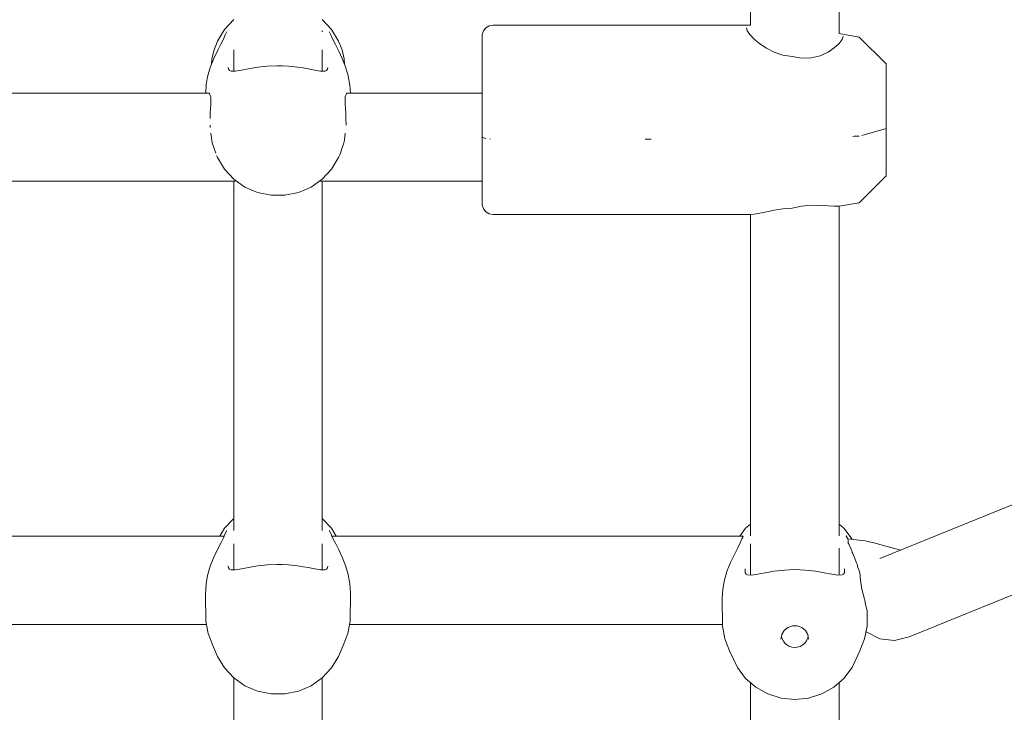
# Model space of a CAD drawing. Units: millimetres. Extents: x -6179 to 6456, y -3466 to 8267.
# Drawn here: x -2255 to -2077, y 4632 to 4757 of the extents above; entities that cross this region are included whole.
import ezdxf

# ---------------------------------------------------------------- set-up
doc = ezdxf.new("R2010")
doc.units = ezdxf.units.MM
doc.header["$MEASUREMENT"] = 0
for name, color, linetype, lineweight in [('0_Ном._пера__7', 7, 'Continuous', 18), ('4_Ном._пера__7', 7, 'Continuous', 18), ('C_Ном._пера__7', 7, 'Continuous', 18), ('P_Ном._пера__7', 7, 'Continuous', 18)]:
    doc.layers.add(name, color=color, linetype=linetype, lineweight=lineweight)

msp = doc.modelspace()

# ---------------------------------------------------------------- linework, layer by layer
at = {"layer": '0_Ном._пера__7', "color": 7, "linetype": 'Continuous', "lineweight": 18}
for points in [[(-1946.41, 4722.18), (-2099.9, 4659.91)], [(-1940.96, 4708.06), (-2094.59, 4645.73)], [(-2218.35, 4663.92), (-2292.19, 4663.92)], [(-2124.57, 4663.92), (-2198.87, 4663.92)], [(-2105.73, 4663.47), (-2102.55, 4663.06)], [(-2101.02, 4662.69), (-2102.55, 4663.06)], [(-2096.21, 4661.4), (-2101.02, 4662.69)], [(-2221.54, 4647.98), (-2289, 4647.98)], [(-2128.32, 4647.98), (-2195.67, 4647.98)], [(-2099.9, 4645.38), (-2102.41, 4646.65)], [(-2097.25, 4645.09), (-2099.9, 4645.38)], [(-2097.25, 4645.09), (-2094.59, 4645.73)]]:
    msp.add_lwpolyline(points, dxfattribs=at)
at = {"layer": '4_Ном._пера__7', "color": 7, "linetype": 'Continuous', "lineweight": 18}
for points in [[(-2171.06, 4755.79), (-2171.5, 4755.26)], [(-2170.46, 4756.14), (-2171.06, 4755.79)], [(-2169.77, 4756.28), (-2170.46, 4756.14)], [(-2123.38, 4756.28), (-2169.77, 4756.28)], [(-2123.86, 4755.28), (-2124.02, 4755.81)], [(-2123.38, 4756.28), (-2123.27, 4756.28)], [(-2171.77, 4754.28), (-2171.74, 4754.61)], [(-2171.77, 4753.88), (-2171.77, 4754.28)], [(-2171.77, 4753.88), (-2171.77, 4752.85)], [(-2171.5, 4755.26), (-2171.74, 4754.61)], [(-2123.38, 4754.58), (-2123.86, 4755.28)], [(-2122.61, 4753.77), (-2123.38, 4754.58)], [(-2121.61, 4752.93), (-2122.61, 4753.77)], [(-2103.63, 4754.14), (-2107.26, 4754.78)], [(-2106.52, 4754.24), (-2106.71, 4753.68)], [(-2103.63, 4754.14), (-2098.77, 4749.28)], [(-2171.77, 4751.25), (-2171.77, 4752.85)], [(-2120.41, 4752.12), (-2121.61, 4752.93)], [(-2119, 4751.39), (-2120.41, 4752.12)], [(-2108.14, 4752.18), (-2109.27, 4751.43)], [(-2107.26, 4752.97), (-2108.14, 4752.18)], [(-2106.71, 4753.68), (-2107.26, 4752.97)], [(-2171.77, 4749.17), (-2171.77, 4751.25)], [(-2171.77, 4750.5), (-2171.77, 4751.01)], [(-2171.77, 4749.38), (-2171.77, 4750.5)], [(-2117.42, 4750.86), (-2119, 4751.39)], [(-2115.77, 4750.6), (-2117.42, 4750.86)], [(-2114.05, 4750.29), (-2115.77, 4750.6)], [(-2112.32, 4750.36), (-2114.05, 4750.29)], [(-2110.68, 4750.77), (-2112.32, 4750.36)], [(-2109.27, 4751.43), (-2110.68, 4750.77)], [(-2171.77, 4747.73), (-2171.77, 4749.38)], [(-2171.77, 4746.72), (-2171.77, 4749.17)], [(-2098.77, 4749.05), (-2098.77, 4749.28)], [(-2098.77, 4749.05), (-2098.77, 4748.22)], [(-2171.77, 4745.68), (-2171.77, 4747.73)], [(-2171.77, 4744.03), (-2171.77, 4746.72)], [(-2098.77, 4746.86), (-2098.77, 4748.22)], [(-2098.77, 4747.12), (-2098.77, 4747.27)], [(-2098.77, 4746.38), (-2098.77, 4747.12)], [(-2098.77, 4745.09), (-2098.77, 4746.86)], [(-2171.77, 4744.02), (-2171.77, 4745.68)], [(-2098.77, 4745.16), (-2098.77, 4746.38)], [(-2098.77, 4743.58), (-2098.77, 4745.16)], [(-2098.77, 4743.07), (-2098.77, 4745.09)], [(-2171.77, 4741.24), (-2171.77, 4744.03)], [(-2098.77, 4741.85), (-2098.77, 4743.58)], [(-2098.77, 4740.99), (-2098.77, 4743.07)], [(-2098.77, 4740.18), (-2098.77, 4741.85)], [(-2171.77, 4738.51), (-2171.77, 4741.24)], [(-2098.77, 4739.02), (-2098.77, 4740.99)], [(-2098.77, 4738.75), (-2098.77, 4740.18)], [(-2171.77, 4735.99), (-2171.77, 4738.51)], [(-2098.77, 4737.34), (-2098.77, 4739.02)], [(-2098.77, 4737.76), (-2098.77, 4738.75)], [(-2098.77, 4737.31), (-2098.77, 4737.76)], [(-2171.77, 4733.8), (-2171.77, 4735.99)], [(-2098.77, 4736.1), (-2098.77, 4737.34)], [(-2098.77, 4735.41), (-2098.77, 4736.1)], [(-2098.77, 4735.33), (-2098.77, 4735.41)], [(-2171.77, 4732.08), (-2171.77, 4733.8)], [(-2171.77, 4731.37), (-2171.77, 4732.08)]]:
    msp.add_lwpolyline(points, dxfattribs=at)
at = {"layer": 'C_Ном._пера__7', "color": 7, "linetype": 'Continuous', "lineweight": 18}
for points in [[(-2220.98, 4744.02), (-2289.56, 4744.02)], [(-2220.98, 4744.02), (-2220.98, 4743.9)], [(-2220.98, 4743.9), (-2220.85, 4743.58)], [(-2220.73, 4743.31), (-2220.85, 4743.58)], [(-2220.73, 4743.31), (-2220.75, 4742.84)], [(-2196.49, 4743.31), (-2196.4, 4743.51)], [(-2196.49, 4743.31), (-2196.46, 4742.84)], [(-2196.24, 4743.9), (-2196.4, 4743.51)], [(-2196.24, 4744.02), (-2196.24, 4743.9)], [(-2171.77, 4744.02), (-2196.24, 4744.02)], [(-2220.79, 4741.48), (-2220.85, 4740.29)], [(-2220.76, 4741.71), (-2220.79, 4741.48)], [(-2220.75, 4742.84), (-2220.76, 4742.31)], [(-2220.76, 4741.71), (-2220.76, 4742.31)], [(-2196.46, 4742.84), (-2196.46, 4742.17)], [(-2196.46, 4741.71), (-2196.46, 4742.17)], [(-2196.46, 4741.71), (-2196.43, 4741.48)], [(-2196.43, 4741.48), (-2196.36, 4740.1)], [(-2220.86, 4740.09), (-2220.85, 4740.29)], [(-2220.85, 4739.44), (-2220.86, 4740.09)], [(-2196.37, 4739.44), (-2196.36, 4740.09)], [(-2220.89, 4738.23), (-2220.87, 4737.76)], [(-2196.37, 4739.44), (-2196.33, 4738.23)], [(-2220.74, 4736.75), (-2220.58, 4735.5)], [(-2196.48, 4736.75), (-2196.63, 4735.49)], [(-2220.58, 4735.49), (-2220.49, 4735.02)], [(-2220.14, 4733.98), (-2220.49, 4735)], [(-2197.08, 4733.98), (-2196.8, 4734.79)], [(-2196.73, 4735), (-2196.8, 4734.79)], [(-2196.63, 4735.49), (-2196.73, 4735)], [(-2220.14, 4733.98), (-2219.87, 4733.17)], [(-2197.35, 4733.17), (-2197.51, 4732.75)], [(-2197.08, 4733.98), (-2197.35, 4733.17)], [(-2216.36, 4728.09), (-2294.18, 4728.09)], [(-2216.36, 4728.09), (-2216.23, 4728.15)], [(-2200.86, 4728.09), (-2201, 4728.16)], [(-2171.77, 4728.09), (-2200.86, 4728.09)]]:
    msp.add_lwpolyline(points, dxfattribs=at)
at = {"layer": 'P_Ном._пера__7', "color": 7, "linetype": 'Continuous', "lineweight": 18}
for points in [[(-2107.27, 4754.78), (-2107.27, 4813.72)], [(-2123.27, 4756.28), (-2123.27, 4812.23)], [(-2198.94, 4755.49), (-2200.61, 4757.28)], [(-2216.61, 4757.28), (-2218.28, 4755.49)], [(-2218.28, 4755.49), (-2219.53, 4753.4)], [(-2218.47, 4753.77), (-2218.95, 4752.83)], [(-2218.17, 4754.52), (-2218.47, 4753.77)], [(-2218.17, 4754.52), (-2217.91, 4754.99)], [(-2217.91, 4754.99), (-2217.92, 4755.09)], [(-2200.61, 4755.09), (-2200.61, 4755.3)], [(-2199.3, 4755.09), (-2199.31, 4754.99)], [(-2199.05, 4754.52), (-2199.31, 4754.99)], [(-2198.76, 4753.79), (-2199.05, 4754.52)], [(-2197.69, 4753.4), (-2198.94, 4755.49)], [(-2198.25, 4752.79), (-2198.76, 4753.79)], [(-2220.17, 4751.81), (-2219.53, 4753.4)], [(-2218.95, 4752.83), (-2219.5, 4751.77)], [(-2197.63, 4751.6), (-2198.25, 4752.79)], [(-2197.05, 4751.81), (-2197.69, 4753.4)], [(-2220.21, 4750.26), (-2220.84, 4748.65)], [(-2220.54, 4750.2), (-2220.61, 4749.24)], [(-2220.17, 4751.81), (-2220.54, 4750.2)], [(-2219.5, 4751.77), (-2220.21, 4750.26)], [(-2216.61, 4747.96), (-2216.61, 4751.81)], [(-2200.61, 4747.97), (-2200.61, 4751.81)], [(-2197.01, 4750.28), (-2197.63, 4751.6)], [(-2196.68, 4750.2), (-2197.05, 4751.81)], [(-2196.42, 4748.78), (-2197.01, 4750.28)], [(-2196.61, 4749.25), (-2196.68, 4750.2)], [(-2220.84, 4748.65), (-2221.33, 4746.95)], [(-2217.55, 4748.34), (-2217.61, 4748.66)], [(-2213.92, 4748.41), (-2215.2, 4748.15)], [(-2212.26, 4748.69), (-2213.92, 4748.41)], [(-2210.56, 4748.88), (-2212.26, 4748.69)], [(-2208.77, 4748.95), (-2210.56, 4748.88)], [(-2207.84, 4748.94), (-2208.77, 4748.95)], [(-2206.74, 4748.88), (-2207.84, 4748.94)], [(-2205.07, 4748.7), (-2206.74, 4748.88)], [(-2204.06, 4748.55), (-2205.07, 4748.7)], [(-2203.17, 4748.38), (-2204.06, 4748.55)], [(-2199.61, 4748.64), (-2199.68, 4748.32)], [(-2195.93, 4747.14), (-2196.42, 4748.78)], [(-2221.33, 4746.95), (-2221.6, 4745.47)], [(-2217.37, 4748.1), (-2217.55, 4748.34)], [(-2217.1, 4747.97), (-2217.37, 4748.1)], [(-2216.35, 4747.96), (-2217.1, 4747.97)], [(-2215.2, 4748.15), (-2216.35, 4747.96)], [(-2201.96, 4748.14), (-2203.17, 4748.38)], [(-2200.92, 4747.96), (-2201.96, 4748.14)], [(-2200.11, 4747.98), (-2200.92, 4747.96)], [(-2199.86, 4748.09), (-2200.11, 4747.98)], [(-2199.68, 4748.32), (-2199.86, 4748.09)], [(-2195.62, 4745.43), (-2195.93, 4747.14)], [(-2171.77, 4747.93), (-2171.77, 4748.01)], [(-2171.77, 4747.21), (-2171.77, 4747.93)], [(-2171.77, 4745.88), (-2171.77, 4747.21)], [(-2221.6, 4745.47), (-2221.68, 4744.02)], [(-2195.52, 4744.02), (-2195.62, 4745.43)], [(-2171.77, 4744.03), (-2171.77, 4745.88)], [(-2171.77, 4744.27), (-2171.77, 4744.78)], [(-2171.77, 4744.02), (-2171.77, 4744.27)], [(-2171.77, 4741.75), (-2171.77, 4744.03)], [(-2171.77, 4742.03), (-2171.77, 4742.16)], [(-2171.77, 4739.16), (-2171.77, 4741.75)], [(-2098.77, 4742.47), (-2098.77, 4743.01)], [(-2098.77, 4741.36), (-2098.77, 4742.47)], [(-2098.77, 4739.78), (-2098.77, 4741.36)], [(-2098.77, 4740.88), (-2098.77, 4741.03)], [(-2098.77, 4740.15), (-2098.77, 4740.88)], [(-2098.77, 4738.92), (-2098.77, 4740.15)], [(-2098.77, 4737.87), (-2098.77, 4739.78)], [(-2171.77, 4736.4), (-2171.77, 4739.16)], [(-2098.77, 4737.35), (-2098.77, 4738.92)], [(-2098.77, 4735.79), (-2098.77, 4737.87)], [(-2171.77, 4733.63), (-2171.77, 4736.4)], [(-2171.77, 4736.21), (-2171.74, 4736.12)], [(-2171.74, 4736.11), (-2171.53, 4735.96)], [(-2104.8, 4736.19), (-2104.56, 4736.2)], [(-2104.56, 4736.2), (-2103.63, 4736.24)], [(-2103.15, 4736.36), (-2098.77, 4737.59)], [(-2098.77, 4735.62), (-2098.77, 4737.35)], [(-2171.47, 4735.93), (-2171.12, 4735.82)], [(-2171.12, 4735.82), (-2171.06, 4735.8)], [(-2170.24, 4735.7), (-2170.36, 4735.71)], [(-2141.2, 4735.68), (-2142.32, 4735.67)], [(-2098.77, 4733.74), (-2098.77, 4735.79)], [(-2098.77, 4733.94), (-2098.77, 4735.62)], [(-2219.7, 4732.75), (-2219.53, 4732.34)], [(-2197.51, 4732.75), (-2197.69, 4732.34)], [(-2171.77, 4730.98), (-2171.77, 4733.63)], [(-2098.77, 4732.52), (-2098.77, 4733.94)], [(-2098.77, 4731.9), (-2098.77, 4733.74)], [(-2098.77, 4731.52), (-2098.77, 4732.52)], [(-2218.28, 4730.25), (-2219.53, 4732.34)], [(-2197.69, 4732.34), (-2198.94, 4730.25)], [(-2171.77, 4728.61), (-2171.77, 4730.98)], [(-2098.77, 4730.42), (-2098.77, 4731.9)], [(-2098.77, 4731.07), (-2098.77, 4731.52)], [(-2216.6, 4728.45), (-2218.28, 4730.25)], [(-2198.94, 4730.25), (-2200.61, 4728.45)], [(-2103.63, 4724.2), (-2098.77, 4729.06)], [(-2098.77, 4729.45), (-2098.77, 4730.42)], [(-2098.77, 4729.06), (-2098.77, 4729.45)], [(-2216.61, 4664.95), (-2216.61, 4728.09)], [(-2214.58, 4727.03), (-2216.6, 4728.45)], [(-2200.61, 4728.45), (-2202.63, 4727.03)], [(-2200.61, 4664.95), (-2200.61, 4728.09)], [(-2171.77, 4726.64), (-2171.77, 4728.61)], [(-2171.77, 4727.78), (-2171.77, 4728.09)], [(-2171.77, 4727.32), (-2171.77, 4727.78)], [(-2212.3, 4726.05), (-2214.58, 4727.03)], [(-2209.86, 4725.55), (-2212.3, 4726.05)], [(-2207.36, 4725.55), (-2209.86, 4725.55)], [(-2204.92, 4726.05), (-2207.36, 4725.55)], [(-2202.63, 4727.03), (-2204.92, 4726.05)], [(-2171.77, 4725.18), (-2171.77, 4726.64)], [(-2171.77, 4724.3), (-2171.77, 4725.18)], [(-2171.77, 4724.06), (-2171.77, 4724.3)], [(-2171.77, 4724.06), (-2171.74, 4723.73)], [(-2171.5, 4723.08), (-2171.74, 4723.73)], [(-2115.77, 4723.23), (-2114.05, 4723.56)], [(-2114.05, 4723.56), (-2112.32, 4723.72)], [(-2112.32, 4723.72), (-2110.68, 4723.71)], [(-2110.68, 4723.71), (-2109.27, 4723.62)], [(-2109.27, 4723.62), (-2108.14, 4723.54)], [(-2108.14, 4723.54), (-2107.26, 4723.56)], [(-2107.27, 4664.01), (-2107.27, 4723.56)], [(-2103.63, 4724.2), (-2107.26, 4723.56)], [(-2171.06, 4722.55), (-2171.5, 4723.08)], [(-2170.46, 4722.2), (-2171.06, 4722.55)], [(-2169.77, 4722.07), (-2170.46, 4722.2)], [(-2123.38, 4722.06), (-2169.77, 4722.07)], [(-2123.38, 4722.06), (-2122.61, 4722.11)], [(-2123.27, 4664), (-2123.27, 4722.07)], [(-2122.61, 4722.11), (-2121.61, 4722.29)], [(-2121.61, 4722.29), (-2120.41, 4722.56)], [(-2120.41, 4722.56), (-2119, 4722.85)], [(-2119, 4722.85), (-2117.42, 4723.1)], [(-2115.77, 4723.23), (-2117.42, 4723.1)], [(-2216.61, 4667.13), (-2218.28, 4665.35)], [(-2198.94, 4665.35), (-2200.61, 4667.14)], [(-2218.28, 4665.35), (-2219.13, 4663.92)], [(-2218.17, 4664.38), (-2217.91, 4664.85)], [(-2217.91, 4664.85), (-2217.92, 4664.95)], [(-2199.3, 4664.95), (-2199.31, 4664.85)], [(-2199.05, 4664.38), (-2199.31, 4664.85)], [(-2198.09, 4663.92), (-2198.94, 4665.35)], [(-2124.15, 4665.34), (-2125.22, 4663.92)], [(-2124.15, 4665.34), (-2125.22, 4663.92)], [(-2124.15, 4665.34), (-2125.22, 4663.92)], [(-2124.15, 4665.34), (-2125.22, 4663.92)], [(-2124.15, 4665.34), (-2125.22, 4663.92)], [(-2124.15, 4665.34), (-2125.22, 4663.92)], [(-2123.27, 4666.11), (-2124.15, 4665.34)], [(-2123.27, 4666.11), (-2124.15, 4665.34)], [(-2123.27, 4666.11), (-2124.15, 4665.34)], [(-2123.27, 4666.11), (-2124.15, 4665.34)], [(-2123.27, 4666.11), (-2124.15, 4665.34)], [(-2123.27, 4666.11), (-2124.15, 4665.34)], [(-2106.39, 4665.34), (-2107.27, 4666.11)], [(-2106.39, 4665.34), (-2107.27, 4666.11)], [(-2106.39, 4665.34), (-2107.27, 4666.11)], [(-2106.39, 4665.34), (-2107.27, 4666.11)], [(-2106.39, 4665.34), (-2107.27, 4666.11)], [(-2106.39, 4665.34), (-2107.27, 4666.11)], [(-2104.92, 4663.39), (-2106.39, 4665.34)], [(-2104.92, 4663.39), (-2106.39, 4665.34)], [(-2104.92, 4663.39), (-2106.39, 4665.34)], [(-2104.92, 4663.39), (-2106.39, 4665.34)], [(-2104.92, 4663.39), (-2106.39, 4665.34)], [(-2104.92, 4663.39), (-2106.39, 4665.34)], [(-2218.47, 4663.62), (-2218.95, 4662.68)], [(-2218.17, 4664.38), (-2218.47, 4663.62)], [(-2198.76, 4663.65), (-2199.05, 4664.38)], [(-2198.25, 4662.65), (-2198.76, 4663.65)], [(-2124.84, 4663.44), (-2125.13, 4662.7)], [(-2124.84, 4663.44), (-2125.13, 4662.7)], [(-2124.84, 4663.44), (-2125.13, 4662.7)], [(-2124.84, 4663.44), (-2125.13, 4662.7)], [(-2124.84, 4663.44), (-2125.13, 4662.7)], [(-2124.84, 4663.44), (-2125.13, 4662.7)], [(-2124.65, 4663.74), (-2124.84, 4663.44)], [(-2124.65, 4663.74), (-2124.84, 4663.44)], [(-2124.65, 4663.74), (-2124.84, 4663.44)], [(-2124.65, 4663.74), (-2124.84, 4663.44)], [(-2124.65, 4663.74), (-2124.84, 4663.44)], [(-2124.65, 4663.74), (-2124.84, 4663.44)], [(-2124.69, 4664), (-2124.57, 4663.93)], [(-2124.69, 4664), (-2124.57, 4663.93)], [(-2124.69, 4664), (-2124.57, 4663.93)], [(-2124.69, 4664), (-2124.57, 4663.93)], [(-2124.69, 4664), (-2124.57, 4663.93)], [(-2124.69, 4664), (-2124.57, 4663.93)], [(-2124.57, 4663.93), (-2124.65, 4663.74)], [(-2124.57, 4663.93), (-2124.65, 4663.74)], [(-2124.57, 4663.93), (-2124.65, 4663.74)], [(-2124.57, 4663.93), (-2124.65, 4663.74)], [(-2124.57, 4663.93), (-2124.65, 4663.74)], [(-2124.57, 4663.93), (-2124.65, 4663.74)], [(-2105.98, 4663.93), (-2105.95, 4664.02)], [(-2105.98, 4663.93), (-2105.95, 4664.02)], [(-2105.98, 4663.93), (-2105.95, 4664.02)], [(-2105.98, 4663.93), (-2105.95, 4664.02)], [(-2105.98, 4663.93), (-2105.95, 4664.02)], [(-2105.98, 4663.93), (-2105.95, 4664.02)], [(-2105.9, 4663.76), (-2105.98, 4663.93)], [(-2105.9, 4663.76), (-2105.98, 4663.93)], [(-2105.9, 4663.76), (-2105.98, 4663.93)], [(-2105.9, 4663.76), (-2105.98, 4663.93)], [(-2105.9, 4663.76), (-2105.98, 4663.93)], [(-2105.9, 4663.76), (-2105.98, 4663.93)], [(-2105.71, 4663.44), (-2105.9, 4663.76)], [(-2105.71, 4663.44), (-2105.9, 4663.76)], [(-2105.71, 4663.44), (-2105.9, 4663.76)], [(-2105.71, 4663.44), (-2105.9, 4663.76)], [(-2105.71, 4663.44), (-2105.9, 4663.76)], [(-2105.71, 4663.44), (-2105.9, 4663.76)], [(-2105.71, 4663.44), (-2105.61, 4663.19)], [(-2105.71, 4663.44), (-2105.61, 4663.19)], [(-2105.71, 4663.44), (-2105.61, 4663.19)], [(-2105.71, 4663.44), (-2105.61, 4663.19)], [(-2105.71, 4663.44), (-2105.61, 4663.19)], [(-2105.71, 4663.44), (-2105.61, 4663.19)], [(-2105.61, 4663.06), (-2105.62, 4662.66)], [(-2105.61, 4663.06), (-2105.62, 4662.66)], [(-2105.61, 4663.06), (-2105.62, 4662.66)], [(-2105.61, 4663.06), (-2105.62, 4662.66)], [(-2105.61, 4663.06), (-2105.62, 4662.66)], [(-2105.61, 4663.06), (-2105.62, 4662.66)], [(-2105.61, 4663.19), (-2105.61, 4663.06)], [(-2105.61, 4663.19), (-2105.61, 4663.06)], [(-2105.61, 4663.19), (-2105.61, 4663.06)], [(-2105.61, 4663.19), (-2105.61, 4663.06)], [(-2105.61, 4663.19), (-2105.61, 4663.06)], [(-2105.61, 4663.19), (-2105.61, 4663.06)], [(-2219.5, 4661.63), (-2220.21, 4660.12)], [(-2218.95, 4662.68), (-2219.5, 4661.63)], [(-2216.61, 4657.82), (-2216.61, 4662.53)], [(-2200.61, 4657.82), (-2200.61, 4662.53)], [(-2197.63, 4661.46), (-2198.25, 4662.65)], [(-2197.01, 4660.13), (-2197.63, 4661.46)], [(-2125.63, 4661.71), (-2126.25, 4660.51)], [(-2125.63, 4661.71), (-2126.25, 4660.51)], [(-2125.63, 4661.71), (-2126.25, 4660.51)], [(-2125.63, 4661.71), (-2126.25, 4660.51)], [(-2125.63, 4661.71), (-2126.25, 4660.51)], [(-2125.63, 4661.71), (-2126.25, 4660.51)], [(-2125.13, 4662.7), (-2125.63, 4661.71)], [(-2125.13, 4662.7), (-2125.63, 4661.71)], [(-2125.13, 4662.7), (-2125.63, 4661.71)], [(-2125.13, 4662.7), (-2125.63, 4661.71)], [(-2125.13, 4662.7), (-2125.63, 4661.71)], [(-2125.13, 4662.7), (-2125.63, 4661.71)], [(-2123.27, 4656.88), (-2123.27, 4662.53)], [(-2107.27, 4656.88), (-2107.27, 4661.74)], [(-2105.62, 4662.66), (-2105.48, 4662.39)], [(-2105.62, 4662.66), (-2105.48, 4662.39)], [(-2105.62, 4662.66), (-2105.48, 4662.39)], [(-2105.62, 4662.66), (-2105.48, 4662.39)], [(-2105.62, 4662.66), (-2105.48, 4662.39)], [(-2105.62, 4662.66), (-2105.48, 4662.39)], [(-2105.42, 4662.25), (-2105.48, 4662.39)], [(-2105.42, 4662.25), (-2105.48, 4662.39)], [(-2105.42, 4662.25), (-2105.48, 4662.39)], [(-2105.42, 4662.25), (-2105.48, 4662.39)], [(-2105.42, 4662.25), (-2105.48, 4662.39)], [(-2105.42, 4662.25), (-2105.48, 4662.39)], [(-2105.36, 4662.13), (-2105.42, 4662.25)], [(-2105.36, 4662.13), (-2105.42, 4662.25)], [(-2105.36, 4662.13), (-2105.42, 4662.25)], [(-2105.36, 4662.13), (-2105.42, 4662.25)], [(-2105.36, 4662.13), (-2105.42, 4662.25)], [(-2105.36, 4662.13), (-2105.42, 4662.25)], [(-2105.36, 4662.13), (-2105.12, 4661.59)], [(-2105.36, 4662.13), (-2105.12, 4661.59)], [(-2105.36, 4662.13), (-2105.12, 4661.59)], [(-2105.36, 4662.13), (-2105.12, 4661.59)], [(-2105.36, 4662.13), (-2105.12, 4661.59)], [(-2105.36, 4662.13), (-2105.12, 4661.59)], [(-2105.12, 4661.59), (-2104.94, 4661.1)], [(-2105.12, 4661.59), (-2104.94, 4661.1)], [(-2105.12, 4661.59), (-2104.94, 4661.1)], [(-2105.12, 4661.59), (-2104.94, 4661.1)], [(-2105.12, 4661.59), (-2104.94, 4661.1)], [(-2105.12, 4661.59), (-2104.94, 4661.1)], [(-2220.21, 4660.12), (-2220.84, 4658.51)], [(-2196.42, 4658.64), (-2197.01, 4660.13)], [(-2126.25, 4660.51), (-2126.87, 4659.19)], [(-2126.25, 4660.51), (-2126.87, 4659.19)], [(-2126.25, 4660.51), (-2126.87, 4659.19)], [(-2126.25, 4660.51), (-2126.87, 4659.19)], [(-2126.25, 4660.51), (-2126.87, 4659.19)], [(-2126.25, 4660.51), (-2126.87, 4659.19)], [(-2104.94, 4661.1), (-2104.89, 4660.98)], [(-2104.94, 4661.1), (-2104.89, 4660.98)], [(-2104.94, 4661.1), (-2104.89, 4660.98)], [(-2104.94, 4661.1), (-2104.89, 4660.98)], [(-2104.94, 4661.1), (-2104.89, 4660.98)], [(-2104.94, 4661.1), (-2104.89, 4660.98)], [(-2104.89, 4660.98), (-2104.82, 4660.78)], [(-2104.89, 4660.98), (-2104.82, 4660.78)], [(-2104.89, 4660.98), (-2104.82, 4660.78)], [(-2104.89, 4660.98), (-2104.82, 4660.78)], [(-2104.89, 4660.98), (-2104.82, 4660.78)], [(-2104.89, 4660.98), (-2104.82, 4660.78)], [(-2104.82, 4660.78), (-2104.37, 4659.77)], [(-2104.82, 4660.78), (-2104.37, 4659.77)], [(-2104.82, 4660.78), (-2104.37, 4659.77)], [(-2104.82, 4660.78), (-2104.37, 4659.77)], [(-2104.82, 4660.78), (-2104.37, 4659.77)], [(-2104.82, 4660.78), (-2104.37, 4659.77)], [(-2104.36, 4659.73), (-2104.37, 4659.77)], [(-2104.36, 4659.73), (-2104.37, 4659.77)], [(-2104.36, 4659.73), (-2104.37, 4659.77)], [(-2104.36, 4659.73), (-2104.37, 4659.77)], [(-2104.36, 4659.73), (-2104.37, 4659.77)], [(-2104.36, 4659.73), (-2104.37, 4659.77)], [(-2104.11, 4659.09), (-2104.36, 4659.73)], [(-2104.11, 4659.09), (-2104.36, 4659.73)], [(-2104.11, 4659.09), (-2104.36, 4659.73)], [(-2104.11, 4659.09), (-2104.36, 4659.73)], [(-2104.11, 4659.09), (-2104.36, 4659.73)], [(-2104.11, 4659.09), (-2104.36, 4659.73)], [(-2220.84, 4658.51), (-2221.33, 4656.81)], [(-2217.55, 4658.2), (-2217.61, 4658.52)], [(-2217.37, 4657.96), (-2217.55, 4658.2)], [(-2217.1, 4657.83), (-2217.37, 4657.96)], [(-2216.35, 4657.81), (-2217.1, 4657.83)], [(-2215.2, 4658.01), (-2216.35, 4657.81)], [(-2213.92, 4658.27), (-2215.2, 4658.01)], [(-2212.26, 4658.55), (-2213.92, 4658.27)], [(-2210.56, 4658.73), (-2212.26, 4658.55)], [(-2208.77, 4658.81), (-2210.56, 4658.73)], [(-2207.84, 4658.8), (-2208.77, 4658.81)], [(-2206.74, 4658.74), (-2207.84, 4658.8)], [(-2205.07, 4658.56), (-2206.74, 4658.74)], [(-2204.06, 4658.4), (-2205.07, 4658.56)], [(-2203.17, 4658.24), (-2204.06, 4658.4)], [(-2201.96, 4658), (-2203.17, 4658.24)], [(-2200.92, 4657.82), (-2201.96, 4658)], [(-2200.11, 4657.83), (-2200.92, 4657.82)], [(-2199.86, 4657.95), (-2200.11, 4657.83)], [(-2199.68, 4658.18), (-2199.86, 4657.95)], [(-2199.61, 4658.5), (-2199.68, 4658.18)], [(-2195.93, 4657), (-2196.42, 4658.64)], [(-2127.46, 4657.7), (-2127.95, 4656.05)], [(-2127.46, 4657.7), (-2127.95, 4656.05)], [(-2127.46, 4657.7), (-2127.95, 4656.05)], [(-2127.46, 4657.7), (-2127.95, 4656.05)], [(-2127.46, 4657.7), (-2127.95, 4656.05)], [(-2127.46, 4657.7), (-2127.95, 4656.05)], [(-2126.87, 4659.19), (-2127.46, 4657.7)], [(-2126.87, 4659.19), (-2127.46, 4657.7)], [(-2126.87, 4659.19), (-2127.46, 4657.7)], [(-2126.87, 4659.19), (-2127.46, 4657.7)], [(-2126.87, 4659.19), (-2127.46, 4657.7)], [(-2126.87, 4659.19), (-2127.46, 4657.7)], [(-2124.23, 4658.01), (-2124.22, 4657.28)], [(-2124.23, 4658.01), (-2124.22, 4657.28)], [(-2124.23, 4658.01), (-2124.22, 4657.28)], [(-2124.23, 4658.01), (-2124.22, 4657.28)], [(-2124.23, 4658.01), (-2124.22, 4657.28)], [(-2124.23, 4658.01), (-2124.22, 4657.28)], [(-2118.99, 4657.6), (-2117.16, 4657.8)], [(-2118.99, 4657.6), (-2117.16, 4657.8)], [(-2118.99, 4657.6), (-2117.16, 4657.8)], [(-2118.99, 4657.6), (-2117.16, 4657.8)], [(-2118.99, 4657.6), (-2117.16, 4657.8)], [(-2118.99, 4657.6), (-2117.16, 4657.8)], [(-2117.16, 4657.8), (-2115.27, 4657.87)], [(-2117.16, 4657.8), (-2115.27, 4657.87)], [(-2117.16, 4657.8), (-2115.27, 4657.87)], [(-2117.16, 4657.8), (-2115.27, 4657.87)], [(-2117.16, 4657.8), (-2115.27, 4657.87)], [(-2117.16, 4657.8), (-2115.27, 4657.87)], [(-2115.27, 4657.87), (-2113.39, 4657.8)], [(-2115.27, 4657.87), (-2113.39, 4657.8)], [(-2115.27, 4657.87), (-2113.39, 4657.8)], [(-2115.27, 4657.87), (-2113.39, 4657.8)], [(-2115.27, 4657.87), (-2113.39, 4657.8)], [(-2115.27, 4657.87), (-2113.39, 4657.8)], [(-2113.39, 4657.8), (-2111.56, 4657.6)], [(-2113.39, 4657.8), (-2111.56, 4657.6)], [(-2113.39, 4657.8), (-2111.56, 4657.6)], [(-2113.39, 4657.8), (-2111.56, 4657.6)], [(-2113.39, 4657.8), (-2111.56, 4657.6)], [(-2113.39, 4657.8), (-2111.56, 4657.6)], [(-2106.32, 4658.01), (-2106.32, 4657.28)], [(-2106.32, 4658.01), (-2106.32, 4657.28)], [(-2106.32, 4658.01), (-2106.32, 4657.28)], [(-2106.32, 4658.01), (-2106.32, 4657.28)], [(-2106.32, 4658.01), (-2106.32, 4657.28)], [(-2106.32, 4658.01), (-2106.32, 4657.28)], [(-2104.11, 4659.09), (-2104.03, 4658.86)], [(-2104.11, 4659.09), (-2104.03, 4658.86)], [(-2104.11, 4659.09), (-2104.03, 4658.86)], [(-2104.11, 4659.09), (-2104.03, 4658.86)], [(-2104.11, 4659.09), (-2104.03, 4658.86)], [(-2104.11, 4659.09), (-2104.03, 4658.86)], [(-2104.03, 4658.86), (-2103.87, 4658.27)], [(-2104.03, 4658.86), (-2103.87, 4658.27)], [(-2104.03, 4658.86), (-2103.87, 4658.27)], [(-2104.03, 4658.86), (-2103.87, 4658.27)], [(-2104.03, 4658.86), (-2103.87, 4658.27)], [(-2104.03, 4658.86), (-2103.87, 4658.27)], [(-2103.87, 4658.27), (-2103.61, 4657.51)], [(-2103.87, 4658.27), (-2103.61, 4657.51)], [(-2103.87, 4658.27), (-2103.61, 4657.51)], [(-2103.87, 4658.27), (-2103.61, 4657.51)], [(-2103.87, 4658.27), (-2103.61, 4657.51)], [(-2103.87, 4658.27), (-2103.61, 4657.51)], [(-2221.33, 4656.81), (-2221.6, 4655.33)], [(-2195.62, 4655.29), (-2195.93, 4657)], [(-2127.95, 4656.05), (-2128.26, 4654.35)], [(-2127.95, 4656.05), (-2128.26, 4654.35)], [(-2127.95, 4656.05), (-2128.26, 4654.35)], [(-2127.95, 4656.05), (-2128.26, 4654.35)], [(-2127.95, 4656.05), (-2128.26, 4654.35)], [(-2127.95, 4656.05), (-2128.26, 4654.35)], [(-2124.22, 4657.28), (-2124.07, 4657.05)], [(-2124.22, 4657.28), (-2124.07, 4657.05)], [(-2124.22, 4657.28), (-2124.07, 4657.05)], [(-2124.22, 4657.28), (-2124.07, 4657.05)], [(-2124.22, 4657.28), (-2124.07, 4657.05)], [(-2124.22, 4657.28), (-2124.07, 4657.05)], [(-2124.07, 4657.05), (-2123.82, 4656.91)], [(-2124.07, 4657.05), (-2123.82, 4656.91)], [(-2124.07, 4657.05), (-2123.82, 4656.91)], [(-2124.07, 4657.05), (-2123.82, 4656.91)], [(-2124.07, 4657.05), (-2123.82, 4656.91)], [(-2124.07, 4657.05), (-2123.82, 4656.91)], [(-2123.82, 4656.91), (-2123.04, 4656.87)], [(-2123.82, 4656.91), (-2123.04, 4656.87)], [(-2123.82, 4656.91), (-2123.04, 4656.87)], [(-2123.82, 4656.91), (-2123.04, 4656.87)], [(-2123.82, 4656.91), (-2123.04, 4656.87)], [(-2123.82, 4656.91), (-2123.04, 4656.87)], [(-2123.04, 4656.87), (-2121.94, 4657.05)], [(-2123.04, 4656.87), (-2121.94, 4657.05)], [(-2123.04, 4656.87), (-2121.94, 4657.05)], [(-2123.04, 4656.87), (-2121.94, 4657.05)], [(-2123.04, 4656.87), (-2121.94, 4657.05)], [(-2123.04, 4656.87), (-2121.94, 4657.05)], [(-2121.94, 4657.05), (-2120.61, 4657.32)], [(-2121.94, 4657.05), (-2120.61, 4657.32)], [(-2121.94, 4657.05), (-2120.61, 4657.32)], [(-2121.94, 4657.05), (-2120.61, 4657.32)], [(-2121.94, 4657.05), (-2120.61, 4657.32)], [(-2121.94, 4657.05), (-2120.61, 4657.32)], [(-2120.61, 4657.32), (-2118.99, 4657.6)], [(-2120.61, 4657.32), (-2118.99, 4657.6)], [(-2120.61, 4657.32), (-2118.99, 4657.6)], [(-2120.61, 4657.32), (-2118.99, 4657.6)], [(-2120.61, 4657.32), (-2118.99, 4657.6)], [(-2120.61, 4657.32), (-2118.99, 4657.6)], [(-2111.56, 4657.6), (-2109.94, 4657.32)], [(-2111.56, 4657.6), (-2109.94, 4657.32)], [(-2111.56, 4657.6), (-2109.94, 4657.32)], [(-2111.56, 4657.6), (-2109.94, 4657.32)], [(-2111.56, 4657.6), (-2109.94, 4657.32)], [(-2111.56, 4657.6), (-2109.94, 4657.32)], [(-2109.94, 4657.32), (-2108.61, 4657.05)], [(-2109.94, 4657.32), (-2108.61, 4657.05)], [(-2109.94, 4657.32), (-2108.61, 4657.05)], [(-2109.94, 4657.32), (-2108.61, 4657.05)], [(-2109.94, 4657.32), (-2108.61, 4657.05)], [(-2109.94, 4657.32), (-2108.61, 4657.05)], [(-2108.61, 4657.05), (-2107.51, 4656.87)], [(-2108.61, 4657.05), (-2107.51, 4656.87)], [(-2108.61, 4657.05), (-2107.51, 4656.87)], [(-2108.61, 4657.05), (-2107.51, 4656.87)], [(-2108.61, 4657.05), (-2107.51, 4656.87)], [(-2108.61, 4657.05), (-2107.51, 4656.87)], [(-2107.51, 4656.87), (-2106.72, 4656.91)], [(-2107.51, 4656.87), (-2106.72, 4656.91)], [(-2107.51, 4656.87), (-2106.72, 4656.91)], [(-2107.51, 4656.87), (-2106.72, 4656.91)], [(-2107.51, 4656.87), (-2106.72, 4656.91)], [(-2107.51, 4656.87), (-2106.72, 4656.91)], [(-2106.72, 4656.91), (-2106.47, 4657.05)], [(-2106.72, 4656.91), (-2106.47, 4657.05)], [(-2106.72, 4656.91), (-2106.47, 4657.05)], [(-2106.72, 4656.91), (-2106.47, 4657.05)], [(-2106.72, 4656.91), (-2106.47, 4657.05)], [(-2106.72, 4656.91), (-2106.47, 4657.05)], [(-2106.47, 4657.05), (-2106.32, 4657.28)], [(-2106.47, 4657.05), (-2106.32, 4657.28)], [(-2106.47, 4657.05), (-2106.32, 4657.28)], [(-2106.47, 4657.05), (-2106.32, 4657.28)], [(-2106.47, 4657.05), (-2106.32, 4657.28)], [(-2106.47, 4657.05), (-2106.32, 4657.28)], [(-2103.61, 4657.51), (-2103.45, 4656.9)], [(-2103.61, 4657.51), (-2103.45, 4656.9)], [(-2103.61, 4657.51), (-2103.45, 4656.9)], [(-2103.61, 4657.51), (-2103.45, 4656.9)], [(-2103.61, 4657.51), (-2103.45, 4656.9)], [(-2103.61, 4657.51), (-2103.45, 4656.9)], [(-2103.45, 4656.9), (-2103.49, 4656.44)], [(-2103.45, 4656.9), (-2103.49, 4656.44)], [(-2103.45, 4656.9), (-2103.49, 4656.44)], [(-2103.45, 4656.9), (-2103.49, 4656.44)], [(-2103.45, 4656.9), (-2103.49, 4656.44)], [(-2103.45, 4656.9), (-2103.49, 4656.44)], [(-2103.49, 4656.44), (-2103.35, 4655.57)], [(-2103.49, 4656.44), (-2103.35, 4655.57)], [(-2103.49, 4656.44), (-2103.35, 4655.57)], [(-2103.49, 4656.44), (-2103.35, 4655.57)], [(-2103.49, 4656.44), (-2103.35, 4655.57)], [(-2103.49, 4656.44), (-2103.35, 4655.57)], [(-2221.6, 4655.33), (-2221.71, 4653.45)], [(-2195.51, 4653.63), (-2195.62, 4655.29)], [(-2128.26, 4654.35), (-2128.37, 4652.69)], [(-2128.26, 4654.35), (-2128.37, 4652.69)], [(-2128.26, 4654.35), (-2128.37, 4652.69)], [(-2128.26, 4654.35), (-2128.37, 4652.69)], [(-2128.26, 4654.35), (-2128.37, 4652.69)], [(-2128.26, 4654.35), (-2128.37, 4652.69)], [(-2103.35, 4655.57), (-2103.19, 4654.36)], [(-2103.35, 4655.57), (-2103.19, 4654.36)], [(-2103.35, 4655.57), (-2103.19, 4654.36)], [(-2103.35, 4655.57), (-2103.19, 4654.36)], [(-2103.35, 4655.57), (-2103.19, 4654.36)], [(-2103.35, 4655.57), (-2103.19, 4654.36)], [(-2102.68, 4652.52), (-2103.18, 4654.33)], [(-2102.68, 4652.52), (-2103.18, 4654.33)], [(-2102.68, 4652.52), (-2103.18, 4654.33)], [(-2102.68, 4652.52), (-2103.18, 4654.33)], [(-2102.68, 4652.52), (-2103.18, 4654.33)], [(-2102.68, 4652.52), (-2103.18, 4654.33)], [(-2221.66, 4648.57), (-2221.71, 4653.45)], [(-2195.56, 4648.57), (-2195.51, 4653.63)], [(-2128.32, 4647.63), (-2128.37, 4652.69)], [(-2128.32, 4647.63), (-2128.37, 4652.69)], [(-2128.32, 4647.63), (-2128.37, 4652.69)], [(-2128.32, 4647.63), (-2128.37, 4652.69)], [(-2128.32, 4647.63), (-2128.37, 4652.69)], [(-2128.32, 4647.63), (-2128.37, 4652.69)], [(-2102.68, 4652.52), (-2102.65, 4652.41)], [(-2102.68, 4652.52), (-2102.65, 4652.41)], [(-2102.68, 4652.52), (-2102.65, 4652.41)], [(-2102.68, 4652.52), (-2102.65, 4652.41)], [(-2102.68, 4652.52), (-2102.65, 4652.41)], [(-2102.68, 4652.52), (-2102.65, 4652.41)], [(-2102.65, 4652.41), (-2102.64, 4652.3)], [(-2102.65, 4652.41), (-2102.64, 4652.3)], [(-2102.65, 4652.41), (-2102.64, 4652.3)], [(-2102.65, 4652.41), (-2102.64, 4652.3)], [(-2102.65, 4652.41), (-2102.64, 4652.3)], [(-2102.65, 4652.41), (-2102.64, 4652.3)], [(-2102.64, 4652.3), (-2102.58, 4651.92)], [(-2102.64, 4652.3), (-2102.58, 4651.92)], [(-2102.64, 4652.3), (-2102.58, 4651.92)], [(-2102.64, 4652.3), (-2102.58, 4651.92)], [(-2102.64, 4652.3), (-2102.58, 4651.92)], [(-2102.64, 4652.3), (-2102.58, 4651.92)], [(-2102.23, 4650.38), (-2102.57, 4651.89)], [(-2102.23, 4650.38), (-2102.57, 4651.89)], [(-2102.23, 4650.38), (-2102.57, 4651.89)], [(-2102.23, 4650.38), (-2102.57, 4651.89)], [(-2102.23, 4650.38), (-2102.57, 4651.89)], [(-2102.23, 4650.38), (-2102.57, 4651.89)], [(-2102.23, 4650.37), (-2102.22, 4650.24)], [(-2102.23, 4650.37), (-2102.22, 4650.24)], [(-2102.23, 4650.37), (-2102.22, 4650.24)], [(-2102.23, 4650.37), (-2102.22, 4650.24)], [(-2102.23, 4650.37), (-2102.22, 4650.24)], [(-2102.23, 4650.37), (-2102.22, 4650.24)], [(-2102.23, 4647.63), (-2102.21, 4648.96)], [(-2102.23, 4647.63), (-2102.21, 4648.96)], [(-2102.23, 4647.63), (-2102.21, 4648.96)], [(-2102.23, 4647.63), (-2102.21, 4648.96)], [(-2102.23, 4647.63), (-2102.21, 4648.96)], [(-2102.23, 4647.63), (-2102.21, 4648.96)], [(-2102.21, 4649.23), (-2102.22, 4650.24)], [(-2102.21, 4649.23), (-2102.22, 4650.24)], [(-2102.21, 4649.23), (-2102.22, 4650.24)], [(-2102.21, 4649.23), (-2102.22, 4650.24)], [(-2102.21, 4649.23), (-2102.22, 4650.24)], [(-2102.21, 4649.23), (-2102.22, 4650.24)], [(-2102.21, 4648.94), (-2102.21, 4649.2)], [(-2102.21, 4648.94), (-2102.21, 4649.2)], [(-2102.21, 4648.94), (-2102.21, 4649.2)], [(-2102.21, 4648.94), (-2102.21, 4649.2)], [(-2102.21, 4648.94), (-2102.21, 4649.2)], [(-2102.21, 4648.94), (-2102.21, 4649.2)], [(-2221.66, 4648.57), (-2221.23, 4646.31)], [(-2195.99, 4646.31), (-2195.56, 4648.57)], [(-2127.89, 4645.37), (-2128.32, 4647.63)], [(-2127.89, 4645.37), (-2128.32, 4647.63)], [(-2127.89, 4645.37), (-2128.32, 4647.63)], [(-2127.89, 4645.37), (-2128.32, 4647.63)], [(-2127.89, 4645.37), (-2128.32, 4647.63)], [(-2127.89, 4645.37), (-2128.32, 4647.63)], [(-2116.52, 4647.4), (-2117.19, 4646.86)], [(-2116.52, 4647.4), (-2117.19, 4646.86)], [(-2116.52, 4647.4), (-2117.19, 4646.86)], [(-2116.52, 4647.4), (-2117.19, 4646.86)], [(-2116.52, 4647.4), (-2117.19, 4646.86)], [(-2116.52, 4647.4), (-2117.19, 4646.86)], [(-2115.71, 4647.69), (-2116.52, 4647.4)], [(-2115.71, 4647.69), (-2116.52, 4647.4)], [(-2115.71, 4647.69), (-2116.52, 4647.4)], [(-2115.71, 4647.69), (-2116.52, 4647.4)], [(-2115.71, 4647.69), (-2116.52, 4647.4)], [(-2115.71, 4647.69), (-2116.52, 4647.4)], [(-2114.84, 4647.69), (-2115.71, 4647.69)], [(-2114.84, 4647.69), (-2115.71, 4647.69)], [(-2114.84, 4647.69), (-2115.71, 4647.69)], [(-2114.84, 4647.69), (-2115.71, 4647.69)], [(-2114.84, 4647.69), (-2115.71, 4647.69)], [(-2114.84, 4647.69), (-2115.71, 4647.69)], [(-2114.02, 4647.4), (-2114.84, 4647.69)], [(-2114.02, 4647.4), (-2114.84, 4647.69)], [(-2114.02, 4647.4), (-2114.84, 4647.69)], [(-2114.02, 4647.4), (-2114.84, 4647.69)], [(-2114.02, 4647.4), (-2114.84, 4647.69)], [(-2114.02, 4647.4), (-2114.84, 4647.69)], [(-2113.36, 4646.86), (-2114.02, 4647.4)], [(-2113.36, 4646.86), (-2114.02, 4647.4)], [(-2113.36, 4646.86), (-2114.02, 4647.4)], [(-2113.36, 4646.86), (-2114.02, 4647.4)], [(-2113.36, 4646.86), (-2114.02, 4647.4)], [(-2113.36, 4646.86), (-2114.02, 4647.4)], [(-2102.23, 4647.63), (-2102.66, 4645.37)], [(-2102.23, 4647.63), (-2102.66, 4645.37)], [(-2102.23, 4647.63), (-2102.66, 4645.37)], [(-2102.23, 4647.63), (-2102.66, 4645.37)], [(-2102.23, 4647.63), (-2102.66, 4645.37)], [(-2102.23, 4647.63), (-2102.66, 4645.37)], [(-2221.23, 4646.31), (-2220.38, 4644.16)], [(-2196.84, 4644.16), (-2195.99, 4646.31)], [(-2127.04, 4643.22), (-2127.89, 4645.37)], [(-2127.04, 4643.22), (-2127.89, 4645.37)], [(-2127.04, 4643.22), (-2127.89, 4645.37)], [(-2127.04, 4643.22), (-2127.89, 4645.37)], [(-2127.04, 4643.22), (-2127.89, 4645.37)], [(-2127.04, 4643.22), (-2127.89, 4645.37)], [(-2117.77, 4645.31), (-2117.62, 4646.14)], [(-2117.77, 4645.31), (-2117.62, 4646.14)], [(-2117.77, 4645.31), (-2117.62, 4646.14)], [(-2117.77, 4645.31), (-2117.62, 4646.14)], [(-2117.77, 4645.31), (-2117.62, 4646.14)], [(-2117.77, 4645.31), (-2117.62, 4646.14)], [(-2117.69, 4645.76), (-2117.62, 4645.47)], [(-2117.69, 4645.76), (-2117.62, 4645.47)], [(-2117.69, 4645.76), (-2117.62, 4645.47)], [(-2117.69, 4645.76), (-2117.62, 4645.47)], [(-2117.69, 4645.76), (-2117.62, 4645.47)], [(-2117.69, 4645.76), (-2117.62, 4645.47)], [(-2117.19, 4646.86), (-2117.62, 4646.14)], [(-2117.19, 4646.86), (-2117.62, 4646.14)], [(-2117.19, 4646.86), (-2117.62, 4646.14)], [(-2117.19, 4646.86), (-2117.62, 4646.14)], [(-2117.19, 4646.86), (-2117.62, 4646.14)], [(-2117.19, 4646.86), (-2117.62, 4646.14)], [(-2117.62, 4645.47), (-2117.34, 4644.93)], [(-2117.62, 4645.47), (-2117.34, 4644.93)], [(-2117.62, 4645.47), (-2117.34, 4644.93)], [(-2117.62, 4645.47), (-2117.34, 4644.93)], [(-2117.62, 4645.47), (-2117.34, 4644.93)], [(-2117.62, 4645.47), (-2117.34, 4644.93)], [(-2112.92, 4646.14), (-2113.36, 4646.86)], [(-2112.92, 4646.14), (-2113.36, 4646.86)], [(-2112.92, 4646.14), (-2113.36, 4646.86)], [(-2112.92, 4646.14), (-2113.36, 4646.86)], [(-2112.92, 4646.14), (-2113.36, 4646.86)], [(-2112.92, 4646.14), (-2113.36, 4646.86)], [(-2113.14, 4645.03), (-2112.9, 4645.55)], [(-2113.14, 4645.03), (-2112.9, 4645.55)], [(-2113.14, 4645.03), (-2112.9, 4645.55)], [(-2113.14, 4645.03), (-2112.9, 4645.55)], [(-2113.14, 4645.03), (-2112.9, 4645.55)], [(-2113.14, 4645.03), (-2112.9, 4645.55)], [(-2112.77, 4645.31), (-2112.92, 4646.14)], [(-2112.77, 4645.31), (-2112.92, 4646.14)], [(-2112.77, 4645.31), (-2112.92, 4646.14)], [(-2112.77, 4645.31), (-2112.92, 4646.14)], [(-2112.77, 4645.31), (-2112.92, 4646.14)], [(-2112.77, 4645.31), (-2112.92, 4646.14)], [(-2112.9, 4645.55), (-2112.85, 4645.73)], [(-2112.9, 4645.55), (-2112.85, 4645.73)], [(-2112.9, 4645.55), (-2112.85, 4645.73)], [(-2112.9, 4645.55), (-2112.85, 4645.73)], [(-2112.9, 4645.55), (-2112.85, 4645.73)], [(-2112.9, 4645.55), (-2112.85, 4645.73)], [(-2102.66, 4645.37), (-2103.5, 4643.22)], [(-2102.66, 4645.37), (-2103.5, 4643.22)], [(-2102.66, 4645.37), (-2103.5, 4643.22)], [(-2102.66, 4645.37), (-2103.5, 4643.22)], [(-2102.66, 4645.37), (-2103.5, 4643.22)], [(-2102.66, 4645.37), (-2103.5, 4643.22)], [(-2220.38, 4644.16), (-2219.53, 4642.19)], [(-2196.84, 4644.16), (-2197.69, 4642.19)], [(-2117.34, 4644.93), (-2117.06, 4644.57)], [(-2117.34, 4644.93), (-2117.06, 4644.57)], [(-2117.34, 4644.93), (-2117.06, 4644.57)], [(-2117.34, 4644.93), (-2117.06, 4644.57)], [(-2117.34, 4644.93), (-2117.06, 4644.57)], [(-2117.34, 4644.93), (-2117.06, 4644.57)], [(-2117.06, 4644.57), (-2116.69, 4644.26)], [(-2117.06, 4644.57), (-2116.69, 4644.26)], [(-2117.06, 4644.57), (-2116.69, 4644.26)], [(-2117.06, 4644.57), (-2116.69, 4644.26)], [(-2117.06, 4644.57), (-2116.69, 4644.26)], [(-2117.06, 4644.57), (-2116.69, 4644.26)], [(-2116.69, 4644.26), (-2116.32, 4644.04)], [(-2116.69, 4644.26), (-2116.32, 4644.04)], [(-2116.69, 4644.26), (-2116.32, 4644.04)], [(-2116.69, 4644.26), (-2116.32, 4644.04)], [(-2116.69, 4644.26), (-2116.32, 4644.04)], [(-2116.69, 4644.26), (-2116.32, 4644.04)], [(-2116.32, 4644.04), (-2115.83, 4643.87)], [(-2116.32, 4644.04), (-2115.83, 4643.87)], [(-2116.32, 4644.04), (-2115.83, 4643.87)], [(-2116.32, 4644.04), (-2115.83, 4643.87)], [(-2116.32, 4644.04), (-2115.83, 4643.87)], [(-2116.32, 4644.04), (-2115.83, 4643.87)], [(-2115.83, 4643.87), (-2115.22, 4643.8)], [(-2115.83, 4643.87), (-2115.22, 4643.8)], [(-2115.83, 4643.87), (-2115.22, 4643.8)], [(-2115.83, 4643.87), (-2115.22, 4643.8)], [(-2115.83, 4643.87), (-2115.22, 4643.8)], [(-2115.83, 4643.87), (-2115.22, 4643.8)], [(-2115.22, 4643.8), (-2114.85, 4643.84)], [(-2115.22, 4643.8), (-2114.85, 4643.84)], [(-2115.22, 4643.8), (-2114.85, 4643.84)], [(-2115.22, 4643.8), (-2114.85, 4643.84)], [(-2115.22, 4643.8), (-2114.85, 4643.84)], [(-2115.22, 4643.8), (-2114.85, 4643.84)], [(-2114.85, 4643.84), (-2114.29, 4644.01)], [(-2114.85, 4643.84), (-2114.29, 4644.01)], [(-2114.85, 4643.84), (-2114.29, 4644.01)], [(-2114.85, 4643.84), (-2114.29, 4644.01)], [(-2114.85, 4643.84), (-2114.29, 4644.01)], [(-2114.85, 4643.84), (-2114.29, 4644.01)], [(-2114.29, 4644.01), (-2113.83, 4644.27)], [(-2114.29, 4644.01), (-2113.83, 4644.27)], [(-2114.29, 4644.01), (-2113.83, 4644.27)], [(-2114.29, 4644.01), (-2113.83, 4644.27)], [(-2114.29, 4644.01), (-2113.83, 4644.27)], [(-2114.29, 4644.01), (-2113.83, 4644.27)], [(-2113.83, 4644.27), (-2113.48, 4644.58)], [(-2113.83, 4644.27), (-2113.48, 4644.58)], [(-2113.83, 4644.27), (-2113.48, 4644.58)], [(-2113.83, 4644.27), (-2113.48, 4644.58)], [(-2113.83, 4644.27), (-2113.48, 4644.58)], [(-2113.83, 4644.27), (-2113.48, 4644.58)], [(-2113.48, 4644.58), (-2113.14, 4645.03)], [(-2113.48, 4644.58), (-2113.14, 4645.03)], [(-2113.48, 4644.58), (-2113.14, 4645.03)], [(-2113.48, 4644.58), (-2113.14, 4645.03)], [(-2113.48, 4644.58), (-2113.14, 4645.03)], [(-2113.48, 4644.58), (-2113.14, 4645.03)], [(-2218.28, 4640.1), (-2219.53, 4642.19)], [(-2197.69, 4642.19), (-2198.94, 4640.1)], [(-2127.04, 4643.22), (-2125.62, 4640.18)], [(-2127.04, 4643.22), (-2125.62, 4640.18)], [(-2127.04, 4643.22), (-2125.62, 4640.18)], [(-2127.04, 4643.22), (-2125.62, 4640.18)], [(-2127.04, 4643.22), (-2125.62, 4640.18)], [(-2127.04, 4643.22), (-2125.62, 4640.18)], [(-2103.5, 4643.22), (-2104.92, 4640.18)], [(-2103.5, 4643.22), (-2104.92, 4640.18)], [(-2103.5, 4643.22), (-2104.92, 4640.18)], [(-2103.5, 4643.22), (-2104.92, 4640.18)], [(-2103.5, 4643.22), (-2104.92, 4640.18)], [(-2103.5, 4643.22), (-2104.92, 4640.18)], [(-2216.6, 4638.31), (-2218.28, 4640.1)], [(-2198.94, 4640.1), (-2200.61, 4638.31)], [(-2124.15, 4638.22), (-2125.62, 4640.18)], [(-2124.15, 4638.22), (-2125.62, 4640.18)], [(-2124.15, 4638.22), (-2125.62, 4640.18)], [(-2124.15, 4638.22), (-2125.62, 4640.18)], [(-2124.15, 4638.22), (-2125.62, 4640.18)], [(-2124.15, 4638.22), (-2125.62, 4640.18)], [(-2104.92, 4640.18), (-2106.39, 4638.22)], [(-2104.92, 4640.18), (-2106.39, 4638.22)], [(-2104.92, 4640.18), (-2106.39, 4638.22)], [(-2104.92, 4640.18), (-2106.39, 4638.22)], [(-2104.92, 4640.18), (-2106.39, 4638.22)], [(-2104.92, 4640.18), (-2106.39, 4638.22)], [(-2216.61, 4576.99), (-2216.61, 4638.32)], [(-2214.58, 4636.89), (-2216.6, 4638.31)], [(-2200.61, 4638.31), (-2202.63, 4636.89)], [(-2200.61, 4576.99), (-2200.61, 4638.32)], [(-2122.3, 4636.61), (-2124.15, 4638.22)], [(-2122.3, 4636.61), (-2124.15, 4638.22)], [(-2122.3, 4636.61), (-2124.15, 4638.22)], [(-2122.3, 4636.61), (-2124.15, 4638.22)], [(-2122.3, 4636.61), (-2124.15, 4638.22)], [(-2122.3, 4636.61), (-2124.15, 4638.22)], [(-2106.39, 4638.22), (-2108.25, 4636.61)], [(-2106.39, 4638.22), (-2108.25, 4636.61)], [(-2106.39, 4638.22), (-2108.25, 4636.61)], [(-2106.39, 4638.22), (-2108.25, 4636.61)], [(-2106.39, 4638.22), (-2108.25, 4636.61)], [(-2106.39, 4638.22), (-2108.25, 4636.61)], [(-2212.3, 4635.91), (-2214.58, 4636.89)], [(-2202.63, 4636.89), (-2204.92, 4635.91)], [(-2123.27, 4574.17), (-2123.27, 4637.46)], [(-2120.13, 4635.4), (-2122.3, 4636.61)], [(-2120.13, 4635.4), (-2122.3, 4636.61)], [(-2120.13, 4635.4), (-2122.3, 4636.61)], [(-2120.13, 4635.4), (-2122.3, 4636.61)], [(-2120.13, 4635.4), (-2122.3, 4636.61)], [(-2120.13, 4635.4), (-2122.3, 4636.61)], [(-2108.25, 4636.61), (-2110.41, 4635.4)], [(-2108.25, 4636.61), (-2110.41, 4635.4)], [(-2108.25, 4636.61), (-2110.41, 4635.4)], [(-2108.25, 4636.61), (-2110.41, 4635.4)], [(-2108.25, 4636.61), (-2110.41, 4635.4)], [(-2108.25, 4636.61), (-2110.41, 4635.4)], [(-2107.27, 4572.66), (-2107.27, 4637.46)], [(-2209.86, 4635.41), (-2212.3, 4635.91)], [(-2207.36, 4635.41), (-2209.86, 4635.41)], [(-2204.92, 4635.91), (-2207.36, 4635.41)], [(-2117.76, 4634.66), (-2120.13, 4635.4)], [(-2117.76, 4634.66), (-2120.13, 4635.4)], [(-2117.76, 4634.66), (-2120.13, 4635.4)], [(-2117.76, 4634.66), (-2120.13, 4635.4)], [(-2117.76, 4634.66), (-2120.13, 4635.4)], [(-2117.76, 4634.66), (-2120.13, 4635.4)], [(-2115.27, 4634.4), (-2117.76, 4634.66)], [(-2115.27, 4634.4), (-2117.76, 4634.66)], [(-2115.27, 4634.4), (-2117.76, 4634.66)], [(-2115.27, 4634.4), (-2117.76, 4634.66)], [(-2115.27, 4634.4), (-2117.76, 4634.66)], [(-2115.27, 4634.4), (-2117.76, 4634.66)], [(-2112.79, 4634.66), (-2115.27, 4634.4)], [(-2112.79, 4634.66), (-2115.27, 4634.4)], [(-2112.79, 4634.66), (-2115.27, 4634.4)], [(-2112.79, 4634.66), (-2115.27, 4634.4)], [(-2112.79, 4634.66), (-2115.27, 4634.4)], [(-2112.79, 4634.66), (-2115.27, 4634.4)], [(-2110.41, 4635.4), (-2112.79, 4634.66)], [(-2110.41, 4635.4), (-2112.79, 4634.66)], [(-2110.41, 4635.4), (-2112.79, 4634.66)], [(-2110.41, 4635.4), (-2112.79, 4634.66)], [(-2110.41, 4635.4), (-2112.79, 4634.66)], [(-2110.41, 4635.4), (-2112.79, 4634.66)]]:
    msp.add_lwpolyline(points, dxfattribs=at)

doc.saveas('drawing.dxf')
